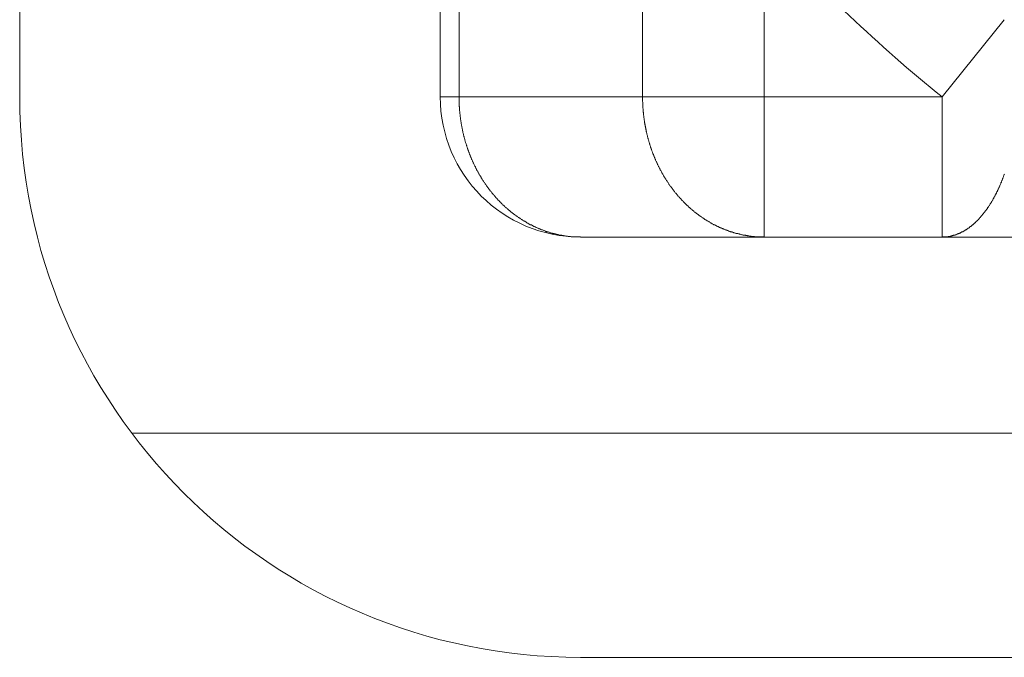
# Model space of a CAD drawing. Units: millimetres. Extents: x -806 to -596, y 432 to 729.
# Drawn here: x -699 to -695, y 619 to 621 of the extents above; entities that cross this region are included whole.
import ezdxf

# ---------------------------------------------------------------- set-up
doc = ezdxf.new("R2010")
doc.units = ezdxf.units.MM
doc.header["$LTSCALE"] = 0.3
doc.layers.add('Linhas', color=7, linetype='Continuous', lineweight=13)

msp = doc.modelspace()

# ---------------------------------------------------------------- linework, layer by layer
at = {"layer": 'Linhas'}
for p, q in [((-698.7822, 620.9652), (-698.7822, 628.9652)), ((-697.2822, 623.7152), (-697.2822, 620.9652)), ((-697.2152, 623.7152), (-697.2152, 620.9652)), ((-696.5605, 620.9652), (-696.5605, 621.572)), ((-696.1275, 620.4652), (-696.1275, 621.572)), ((-695.4917, 620.9652), (-695.2705, 621.241)), ((-697.2822, 620.9652), (-695.4917, 620.9652)), ((-695.4917, 620.4652), (-695.4917, 620.9652)), ((-696.7822, 620.4652), (-693.5322, 620.4652)), ((-698.3822, 619.7652), (-645.1822, 619.7652)), ((-696.7822, 618.9652), (-692.7696, 618.9652))]:
    msp.add_line(p, q, dxfattribs=at)
for points in [[(-696.7822, 620.4654, 0), (-696.7843, 620.4654, 0), (-696.7864, 620.4654, 0), (-696.7885, 620.4654, 0), (-696.7906, 620.4654, 0), (-696.7927, 620.4654, 0), (-696.7947, 620.4654, 0), (-696.7968, 620.4654, 0), (-696.7989, 620.4654, 0), (-696.801, 620.4654, 0), (-696.8031, 620.4654, 0), (-696.8052, 620.4664, 0), (-696.8073, 620.4664, 0), (-696.8094, 620.4664, 0), (-696.8114, 620.4664, 0), (-696.8135, 620.4664, 0), (-696.8156, 620.4664, 0), (-696.8177, 620.4674, 0), (-696.8198, 620.4674, 0), (-696.8219, 620.4674, 0), (-696.8239, 620.4674, 0), (-696.826, 620.4674, 0), (-696.8281, 620.4684, 0), (-696.8302, 620.4684, 0), (-696.8322, 620.4684, 0), (-696.8343, 620.4684, 0), (-696.8364, 620.4694, 0), (-696.8385, 620.4694, 0), (-696.8405, 620.4694, 0), (-696.8426, 620.4704, 0), (-696.8447, 620.4704, 0), (-696.8467, 620.4704, 0), (-696.8488, 620.4714, 0), (-696.8508, 620.4714, 0), (-696.8529, 620.4724, 0), (-696.855, 620.4724, 0), (-696.857, 620.4724, 0), (-696.8591, 620.4734, 0), (-696.8611, 620.4734, 0), (-696.8632, 620.4744, 0), (-696.8652, 620.4744, 0), (-696.8672, 620.4754, 0), (-696.8693, 620.4754, 0), (-696.8713, 620.4764, 0), (-696.8733, 620.4764, 0), (-696.8754, 620.4774, 0), (-696.8774, 620.4774, 0), (-696.8794, 620.4784, 0), (-696.8814, 620.4784, 0), (-696.8835, 620.4794, 0), (-696.8855, 620.4794, 0), (-696.8875, 620.4804, 0), (-696.8895, 620.4804, 0), (-696.8915, 620.4814, 0), (-696.8935, 620.4824, 0), (-696.8955, 620.4824, 0), (-696.8975, 620.4834, 0), (-696.8995, 620.4844, 0), (-696.9015, 620.4844, 0), (-696.9034, 620.4854, 0), (-696.9054, 620.4854, 0), (-696.9074, 620.4864, 0), (-696.9094, 620.4874, 0), (-696.9113, 620.4884, 0), (-696.9133, 620.4884, 0), (-696.9153, 620.4894, 0), (-696.9172, 620.4904, 0), (-696.9192, 620.4904, 0), (-696.9211, 620.4914, 0), (-696.9231, 620.4924, 0), (-696.925, 620.4934, 0), (-696.927, 620.4944, 0), (-696.9289, 620.4944, 0), (-696.9308, 620.4954, 0), (-696.9327, 620.4964, 0), (-696.9347, 620.4974, 0), (-696.9366, 620.4984, 0), (-696.9385, 620.4994, 0), (-696.9404, 620.4994, 0), (-696.9423, 620.5004, 0), (-696.9442, 620.5014, 0), (-696.9461, 620.5024, 0), (-696.948, 620.5034, 0), (-696.9499, 620.5044, 0), (-696.9517, 620.5054, 0), (-696.9536, 620.5064, 0), (-696.9555, 620.5074, 0), (-696.9573, 620.5084, 0), (-696.9592, 620.5084, 0), (-696.9611, 620.5094, 0), (-696.9629, 620.5104, 0), (-696.9647, 620.5114, 0), (-696.9666, 620.5124, 0), (-696.9684, 620.5134, 0), (-696.9703, 620.5144, 0), (-696.9721, 620.5154, 0), (-696.9739, 620.5164, 0), (-696.9757, 620.5184, 0), (-696.9775, 620.5194, 0), (-696.9793, 620.5204, 0), (-696.9811, 620.5214, 0), (-696.9829, 620.5224, 0), (-696.9847, 620.5234, 0), (-696.9865, 620.5244, 0), (-696.9883, 620.5254, 0), (-696.99, 620.5264, 0), (-696.9918, 620.5274, 0), (-696.9936, 620.5284, 0), (-696.9953, 620.5304, 0), (-696.9971, 620.5314, 0), (-696.9988, 620.5324, 0), (-697.0005, 620.5334, 0), (-697.0023, 620.5344, 0), (-697.004, 620.5354, 0), (-697.0057, 620.5374, 0), (-697.0074, 620.5384, 0), (-697.0091, 620.5394, 0), (-697.0108, 620.5404, 0), (-697.0125, 620.5414, 0), (-697.0142, 620.5434, 0), (-697.0159, 620.5444, 0), (-697.0176, 620.5454, 0), (-697.0193, 620.5464, 0), (-697.0209, 620.5484, 0), (-697.0226, 620.5494, 0), (-697.0242, 620.5504, 0), (-697.0259, 620.5514, 0), (-697.0275, 620.5534, 0), (-697.0292, 620.5544, 0), (-697.0308, 620.5554, 0), (-697.0324, 620.5574, 0), (-697.034, 620.5584, 0), (-697.0356, 620.5594, 0), (-697.0372, 620.5614, 0), (-697.0388, 620.5624, 0), (-697.0404, 620.5634, 0), (-697.042, 620.5654, 0), (-697.0436, 620.5664, 0), (-697.0451, 620.5684, 0), (-697.0467, 620.5694, 0), (-697.0483, 620.5704, 0), (-697.0498, 620.5724, 0), (-697.0514, 620.5734, 0), (-697.0529, 620.5754, 0), (-697.0544, 620.5764, 0), (-697.056, 620.5774, 0), (-697.0575, 620.5794, 0), (-697.059, 620.5804, 0), (-697.0605, 620.5824, 0), (-697.062, 620.5834, 0), (-697.0635, 620.5854, 0), (-697.065, 620.5864, 0), (-697.0664, 620.5884, 0), (-697.0679, 620.5894, 0), (-697.0694, 620.5914, 0), (-697.0708, 620.5924, 0), (-697.0723, 620.5944, 0), (-697.0737, 620.5954, 0), (-697.0752, 620.5974, 0), (-697.0766, 620.5984, 0), (-697.078, 620.6004, 0), (-697.0794, 620.6014, 0), (-697.0809, 620.6034, 0), (-697.0823, 620.6044, 0), (-697.0837, 620.6064, 0), (-697.085, 620.6074, 0), (-697.0864, 620.6094, 0), (-697.0878, 620.6114, 0), (-697.0892, 620.6124, 0), (-697.0905, 620.6144, 0), (-697.0919, 620.6154, 0), (-697.0932, 620.6174, 0), (-697.0946, 620.6194, 0), (-697.0959, 620.6204, 0), (-697.0972, 620.6224, 0), (-697.0985, 620.6234, 0), (-697.0999, 620.6254, 0), (-697.1012, 620.6274, 0), (-697.1025, 620.6284, 0), (-697.1038, 620.6304, 0), (-697.105, 620.6324, 0), (-697.1063, 620.6334, 0), (-697.1076, 620.6354, 0), (-697.1088, 620.6374, 0), (-697.1101, 620.6384, 0), (-697.1113, 620.6404, 0), (-697.1126, 620.6424, 0), (-697.1138, 620.6434, 0), (-697.115, 620.6454, 0), (-697.1163, 620.6474, 0), (-697.1175, 620.6484, 0), (-697.1187, 620.6504, 0), (-697.1199, 620.6524, 0), (-697.1211, 620.6544, 0), (-697.1222, 620.6554, 0), (-697.1234, 620.6574, 0), (-697.1246, 620.6594, 0), (-697.1257, 620.6604, 0), (-697.1269, 620.6624, 0), (-697.128, 620.6644, 0), (-697.1292, 620.6664, 0), (-697.1303, 620.6674, 0), (-697.1314, 620.6694, 0), (-697.1326, 620.6714, 0), (-697.1337, 620.6734, 0), (-697.1348, 620.6754, 0), (-697.1359, 620.6764, 0), (-697.1369, 620.6784, 0), (-697.138, 620.6804, 0), (-697.1391, 620.6824, 0), (-697.1402, 620.6834, 0), (-697.1412, 620.6854, 0), (-697.1423, 620.6874, 0), (-697.1433, 620.6894, 0), (-697.1444, 620.6914, 0), (-697.1454, 620.6934, 0), (-697.1464, 620.6944, 0), (-697.1474, 620.6964, 0), (-697.1484, 620.6984, 0), (-697.1494, 620.7004, 0), (-697.1504, 620.7024, 0), (-697.1514, 620.7044, 0), (-697.1524, 620.7054, 0), (-697.1533, 620.7074, 0), (-697.1543, 620.7094, 0), (-697.1553, 620.7114, 0), (-697.1562, 620.7134, 0), (-697.1571, 620.7154, 0), (-697.1581, 620.7174, 0), (-697.159, 620.7184, 0), (-697.1599, 620.7204, 0), (-697.1608, 620.7224, 0), (-697.1617, 620.7244, 0), (-697.1626, 620.7264, 0), (-697.1635, 620.7284, 0), (-697.1644, 620.7304, 0), (-697.1653, 620.7324, 0), (-697.1661, 620.7344, 0), (-697.167, 620.7354, 0), (-697.1678, 620.7374, 0), (-697.1687, 620.7394, 0), (-697.1695, 620.7414, 0), (-697.1703, 620.7434, 0), (-697.1711, 620.7454, 0), (-697.172, 620.7474, 0), (-697.1728, 620.7494, 0), (-697.1736, 620.7514, 0), (-697.1744, 620.7534, 0), (-697.1751, 620.7554, 0), (-697.1759, 620.7574, 0), (-697.1767, 620.7594, 0), (-697.1774, 620.7614, 0), (-697.1782, 620.7624, 0), (-697.1789, 620.7644, 0), (-697.1797, 620.7664, 0), (-697.1804, 620.7684, 0), (-697.1811, 620.7704, 0), (-697.1818, 620.7724, 0), (-697.1825, 620.7744, 0), (-697.1832, 620.7764, 0), (-697.1839, 620.7784, 0), (-697.1846, 620.7804, 0), (-697.1853, 620.7824, 0), (-697.186, 620.7844, 0), (-697.1866, 620.7864, 0), (-697.1873, 620.7884, 0), (-697.1879, 620.7904, 0), (-697.1886, 620.7924, 0), (-697.1892, 620.7944, 0), (-697.1898, 620.7964, 0), (-697.1904, 620.7984, 0), (-697.191, 620.8004, 0), (-697.1916, 620.8024, 0), (-697.1922, 620.8044, 0), (-697.1928, 620.8064, 0), (-697.1934, 620.8084, 0), (-697.194, 620.8104, 0), (-697.1945, 620.8124, 0), (-697.1951, 620.8144, 0), (-697.1956, 620.8164, 0), (-697.1962, 620.8184, 0), (-697.1967, 620.8204, 0), (-697.1972, 620.8224, 0), (-697.1978, 620.8244, 0), (-697.1983, 620.8264, 0), (-697.1988, 620.8284, 0), (-697.1993, 620.8304, 0), (-697.1997, 620.8324, 0), (-697.2002, 620.8344, 0), (-697.2007, 620.8364, 0), (-697.2012, 620.8384, 0), (-697.2016, 620.8404, 0), (-697.2021, 620.8424, 0), (-697.2025, 620.8454, 0), (-697.2029, 620.8474, 0), (-697.2034, 620.8494, 0), (-697.2038, 620.8514, 0), (-697.2042, 620.8534, 0), (-697.2046, 620.8554, 0), (-697.205, 620.8574, 0), (-697.2054, 620.8594, 0), (-697.2058, 620.8614, 0), (-697.2062, 620.8634, 0), (-697.2065, 620.8654, 0), (-697.2069, 620.8674, 0), (-697.2072, 620.8694, 0), (-697.2076, 620.8714, 0), (-697.2079, 620.8734, 0), (-697.2082, 620.8754, 0), (-697.2086, 620.8774, 0), (-697.2089, 620.8794, 0), (-697.2092, 620.8824, 0), (-697.2095, 620.8844, 0), (-697.2098, 620.8864, 0), (-697.2101, 620.8884, 0), (-697.2103, 620.8904, 0), (-697.2106, 620.8924, 0), (-697.2109, 620.8944, 0), (-697.2111, 620.8964, 0), (-697.2114, 620.8984, 0), (-697.2116, 620.9004, 0), (-697.2118, 620.9024, 0), (-697.2121, 620.9044, 0), (-697.2123, 620.9064, 0), (-697.2125, 620.9094, 0), (-697.2127, 620.9114, 0), (-697.2129, 620.9134, 0), (-697.2131, 620.9154, 0), (-697.2132, 620.9174, 0), (-697.2134, 620.9194, 0), (-697.2136, 620.9214, 0), (-697.2137, 620.9234, 0), (-697.2139, 620.9254, 0), (-697.214, 620.9274, 0), (-697.2141, 620.9294, 0), (-697.2143, 620.9314, 0), (-697.2144, 620.9344, 0), (-697.2145, 620.9364, 0), (-697.2146, 620.9384, 0), (-697.2147, 620.9404, 0), (-697.2148, 620.9424, 0), (-697.2149, 620.9444, 0), (-697.2149, 620.9464, 0), (-697.215, 620.9484, 0), (-697.215, 620.9504, 0), (-697.2151, 620.9524, 0), (-697.2151, 620.9544, 0), (-697.2152, 620.9564, 0), (-697.2152, 620.9594, 0), (-697.2152, 620.9614, 0), (-697.2152, 620.9634, 0), (-697.2152, 620.9654, 0)], [(-696.1275, 620.4654, 0), (-696.1296, 620.4654, 0), (-696.1317, 620.4654, 0), (-696.1338, 620.4654, 0), (-696.1359, 620.4654, 0), (-696.138, 620.4654, 0), (-696.14, 620.4654, 0), (-696.1421, 620.4654, 0), (-696.1442, 620.4654, 0), (-696.1463, 620.4654, 0), (-696.1484, 620.4654, 0), (-696.1505, 620.4664, 0), (-696.1526, 620.4664, 0), (-696.1547, 620.4664, 0), (-696.1567, 620.4664, 0), (-696.1588, 620.4664, 0), (-696.1609, 620.4664, 0), (-696.163, 620.4674, 0), (-696.1651, 620.4674, 0), (-696.1672, 620.4674, 0), (-696.1692, 620.4674, 0), (-696.1713, 620.4674, 0), (-696.1734, 620.4684, 0), (-696.1755, 620.4684, 0), (-696.1775, 620.4684, 0), (-696.1796, 620.4684, 0), (-696.1817, 620.4694, 0), (-696.1838, 620.4694, 0), (-696.1858, 620.4694, 0), (-696.1879, 620.4704, 0), (-696.19, 620.4704, 0), (-696.192, 620.4704, 0), (-696.1941, 620.4714, 0), (-696.1961, 620.4714, 0), (-696.1982, 620.4724, 0), (-696.2003, 620.4724, 0), (-696.2023, 620.4724, 0), (-696.2044, 620.4734, 0), (-696.2064, 620.4734, 0), (-696.2085, 620.4744, 0), (-696.2105, 620.4744, 0), (-696.2125, 620.4754, 0), (-696.2146, 620.4754, 0), (-696.2166, 620.4764, 0), (-696.2186, 620.4764, 0), (-696.2207, 620.4774, 0), (-696.2227, 620.4774, 0), (-696.2247, 620.4784, 0), (-696.2267, 620.4784, 0), (-696.2288, 620.4794, 0), (-696.2308, 620.4794, 0), (-696.2328, 620.4804, 0), (-696.2348, 620.4804, 0), (-696.2368, 620.4814, 0), (-696.2388, 620.4824, 0), (-696.2408, 620.4824, 0), (-696.2428, 620.4834, 0), (-696.2448, 620.4844, 0), (-696.2468, 620.4844, 0), (-696.2487, 620.4854, 0), (-696.2507, 620.4854, 0), (-696.2527, 620.4864, 0), (-696.2547, 620.4874, 0), (-696.2566, 620.4884, 0), (-696.2586, 620.4884, 0), (-696.2606, 620.4894, 0), (-696.2625, 620.4904, 0), (-696.2645, 620.4904, 0), (-696.2664, 620.4914, 0), (-696.2684, 620.4924, 0), (-696.2703, 620.4934, 0), (-696.2722, 620.4944, 0), (-696.2742, 620.4944, 0), (-696.2761, 620.4954, 0), (-696.278, 620.4964, 0), (-696.28, 620.4974, 0), (-696.2819, 620.4984, 0), (-696.2838, 620.4994, 0), (-696.2857, 620.4994, 0), (-696.2876, 620.5004, 0), (-696.2895, 620.5014, 0), (-696.2914, 620.5024, 0), (-696.2933, 620.5034, 0), (-696.2952, 620.5044, 0), (-696.297, 620.5054, 0), (-696.2989, 620.5064, 0), (-696.3008, 620.5074, 0), (-696.3026, 620.5084, 0), (-696.3045, 620.5084, 0), (-696.3064, 620.5094, 0), (-696.3082, 620.5104, 0), (-696.31, 620.5114, 0), (-696.3119, 620.5124, 0), (-696.3137, 620.5134, 0), (-696.3156, 620.5144, 0), (-696.3174, 620.5154, 0), (-696.3192, 620.5164, 0), (-696.321, 620.5184, 0), (-696.3228, 620.5194, 0), (-696.3246, 620.5204, 0), (-696.3264, 620.5214, 0), (-696.3282, 620.5224, 0), (-696.33, 620.5234, 0), (-696.3318, 620.5244, 0), (-696.3336, 620.5254, 0), (-696.3353, 620.5264, 0), (-696.3371, 620.5274, 0), (-696.3389, 620.5284, 0), (-696.3406, 620.5304, 0), (-696.3424, 620.5314, 0), (-696.3441, 620.5324, 0), (-696.3458, 620.5334, 0), (-696.3476, 620.5344, 0), (-696.3493, 620.5354, 0), (-696.351, 620.5374, 0), (-696.3527, 620.5384, 0), (-696.3544, 620.5394, 0), (-696.3561, 620.5404, 0), (-696.3578, 620.5414, 0), (-696.3595, 620.5434, 0), (-696.3612, 620.5444, 0), (-696.3629, 620.5454, 0), (-696.3646, 620.5464, 0), (-696.3662, 620.5484, 0), (-696.3679, 620.5494, 0), (-696.3695, 620.5504, 0), (-696.3712, 620.5514, 0), (-696.3728, 620.5534, 0), (-696.3745, 620.5544, 0), (-696.3761, 620.5554, 0), (-696.3777, 620.5574, 0), (-696.3793, 620.5584, 0), (-696.3809, 620.5594, 0), (-696.3825, 620.5614, 0), (-696.3841, 620.5624, 0), (-696.3857, 620.5634, 0), (-696.3873, 620.5654, 0), (-696.3889, 620.5664, 0), (-696.3904, 620.5684, 0), (-696.392, 620.5694, 0), (-696.3936, 620.5704, 0), (-696.3951, 620.5724, 0), (-696.3967, 620.5734, 0), (-696.3982, 620.5754, 0), (-696.3997, 620.5764, 0), (-696.4013, 620.5774, 0), (-696.4028, 620.5794, 0), (-696.4043, 620.5804, 0), (-696.4058, 620.5824, 0), (-696.4073, 620.5834, 0), (-696.4088, 620.5854, 0), (-696.4103, 620.5864, 0), (-696.4117, 620.5884, 0), (-696.4132, 620.5894, 0), (-696.4147, 620.5914, 0), (-696.4161, 620.5924, 0), (-696.4176, 620.5944, 0), (-696.419, 620.5954, 0), (-696.4205, 620.5974, 0), (-696.4219, 620.5984, 0), (-696.4233, 620.6004, 0), (-696.4247, 620.6014, 0), (-696.4262, 620.6034, 0), (-696.4276, 620.6044, 0), (-696.429, 620.6064, 0), (-696.4303, 620.6074, 0), (-696.4317, 620.6094, 0), (-696.4331, 620.6114, 0), (-696.4345, 620.6124, 0), (-696.4358, 620.6144, 0), (-696.4372, 620.6154, 0), (-696.4385, 620.6174, 0), (-696.4399, 620.6194, 0), (-696.4412, 620.6204, 0), (-696.4425, 620.6224, 0), (-696.4438, 620.6234, 0), (-696.4452, 620.6254, 0), (-696.4465, 620.6274, 0), (-696.4478, 620.6284, 0), (-696.449, 620.6304, 0), (-696.4503, 620.6324, 0), (-696.4516, 620.6334, 0), (-696.4529, 620.6354, 0), (-696.4541, 620.6374, 0), (-696.4554, 620.6384, 0), (-696.4566, 620.6404, 0), (-696.4579, 620.6424, 0), (-696.4591, 620.6434, 0), (-696.4603, 620.6454, 0), (-696.4616, 620.6474, 0), (-696.4628, 620.6484, 0), (-696.464, 620.6504, 0), (-696.4652, 620.6524, 0), (-696.4664, 620.6544, 0), (-696.4675, 620.6554, 0), (-696.4687, 620.6574, 0), (-696.4699, 620.6594, 0), (-696.471, 620.6604, 0), (-696.4722, 620.6624, 0), (-696.4733, 620.6644, 0), (-696.4745, 620.6664, 0), (-696.4756, 620.6674, 0), (-696.4767, 620.6694, 0), (-696.4779, 620.6714, 0), (-696.479, 620.6734, 0), (-696.4801, 620.6754, 0), (-696.4812, 620.6764, 0), (-696.4822, 620.6784, 0), (-696.4833, 620.6804, 0), (-696.4844, 620.6824, 0), (-696.4855, 620.6834, 0), (-696.4865, 620.6854, 0), (-696.4876, 620.6874, 0), (-696.4886, 620.6894, 0), (-696.4897, 620.6914, 0), (-696.4907, 620.6934, 0), (-696.4917, 620.6944, 0), (-696.4927, 620.6964, 0), (-696.4937, 620.6984, 0), (-696.4947, 620.7004, 0), (-696.4957, 620.7024, 0), (-696.4967, 620.7044, 0), (-696.4977, 620.7054, 0), (-696.4986, 620.7074, 0), (-696.4996, 620.7094, 0), (-696.5006, 620.7114, 0), (-696.5015, 620.7134, 0), (-696.5024, 620.7154, 0), (-696.5034, 620.7174, 0), (-696.5043, 620.7184, 0), (-696.5052, 620.7204, 0), (-696.5061, 620.7224, 0), (-696.507, 620.7244, 0), (-696.5079, 620.7264, 0), (-696.5088, 620.7284, 0), (-696.5097, 620.7304, 0), (-696.5106, 620.7324, 0), (-696.5114, 620.7344, 0), (-696.5123, 620.7354, 0), (-696.5131, 620.7374, 0), (-696.514, 620.7394, 0), (-696.5148, 620.7414, 0), (-696.5156, 620.7434, 0), (-696.5164, 620.7454, 0), (-696.5173, 620.7474, 0), (-696.5181, 620.7494, 0), (-696.5189, 620.7514, 0), (-696.5197, 620.7534, 0), (-696.5204, 620.7554, 0), (-696.5212, 620.7574, 0), (-696.522, 620.7594, 0), (-696.5227, 620.7614, 0), (-696.5235, 620.7624, 0), (-696.5242, 620.7644, 0), (-696.525, 620.7664, 0), (-696.5257, 620.7684, 0), (-696.5264, 620.7704, 0), (-696.5271, 620.7724, 0), (-696.5278, 620.7744, 0), (-696.5285, 620.7764, 0), (-696.5292, 620.7784, 0), (-696.5299, 620.7804, 0), (-696.5306, 620.7824, 0), (-696.5313, 620.7844, 0), (-696.5319, 620.7864, 0), (-696.5326, 620.7884, 0), (-696.5332, 620.7904, 0), (-696.5339, 620.7924, 0), (-696.5345, 620.7944, 0), (-696.5351, 620.7964, 0), (-696.5357, 620.7984, 0), (-696.5363, 620.8004, 0), (-696.5369, 620.8024, 0), (-696.5375, 620.8044, 0), (-696.5381, 620.8064, 0), (-696.5387, 620.8084, 0), (-696.5393, 620.8104, 0), (-696.5398, 620.8124, 0), (-696.5404, 620.8144, 0), (-696.5409, 620.8164, 0), (-696.5415, 620.8184, 0), (-696.542, 620.8204, 0), (-696.5425, 620.8224, 0), (-696.543, 620.8244, 0), (-696.5436, 620.8264, 0), (-696.5441, 620.8284, 0), (-696.5446, 620.8304, 0), (-696.545, 620.8324, 0), (-696.5455, 620.8344, 0), (-696.546, 620.8364, 0), (-696.5465, 620.8384, 0), (-696.5469, 620.8404, 0), (-696.5474, 620.8424, 0), (-696.5478, 620.8454, 0), (-696.5482, 620.8474, 0), (-696.5487, 620.8494, 0), (-696.5491, 620.8514, 0), (-696.5495, 620.8534, 0), (-696.5499, 620.8554, 0), (-696.5503, 620.8574, 0), (-696.5507, 620.8594, 0), (-696.5511, 620.8614, 0), (-696.5515, 620.8634, 0), (-696.5518, 620.8654, 0), (-696.5522, 620.8674, 0), (-696.5525, 620.8694, 0), (-696.5529, 620.8714, 0), (-696.5532, 620.8734, 0), (-696.5535, 620.8754, 0), (-696.5539, 620.8774, 0), (-696.5542, 620.8794, 0), (-696.5545, 620.8824, 0), (-696.5548, 620.8844, 0), (-696.5551, 620.8864, 0), (-696.5554, 620.8884, 0), (-696.5556, 620.8904, 0), (-696.5559, 620.8924, 0), (-696.5562, 620.8944, 0), (-696.5564, 620.8964, 0), (-696.5567, 620.8984, 0), (-696.5569, 620.9004, 0), (-696.5571, 620.9024, 0), (-696.5574, 620.9044, 0), (-696.5576, 620.9064, 0), (-696.5578, 620.9094, 0), (-696.558, 620.9114, 0), (-696.5582, 620.9134, 0), (-696.5584, 620.9154, 0), (-696.5585, 620.9174, 0), (-696.5587, 620.9194, 0), (-696.5589, 620.9214, 0), (-696.559, 620.9234, 0), (-696.5592, 620.9254, 0), (-696.5593, 620.9274, 0), (-696.5594, 620.9294, 0), (-696.5596, 620.9314, 0), (-696.5597, 620.9344, 0), (-696.5598, 620.9364, 0), (-696.5599, 620.9384, 0), (-696.56, 620.9404, 0), (-696.5601, 620.9424, 0), (-696.5602, 620.9444, 0), (-696.5602, 620.9464, 0), (-696.5603, 620.9484, 0), (-696.5603, 620.9504, 0), (-696.5604, 620.9524, 0), (-696.5604, 620.9544, 0), (-696.5605, 620.9564, 0), (-696.5605, 620.9594, 0), (-696.5605, 620.9614, 0), (-696.5605, 620.9634, 0), (-696.5605, 620.9654, 0)], [(-695.4917, 620.4654, 0), (-695.4898, 620.4654, 0), (-695.488, 620.4654, 0), (-695.4861, 620.4654, 0), (-695.4842, 620.4654, 0), (-695.4824, 620.4654, 0), (-695.4805, 620.4654, 0), (-695.4786, 620.4654, 0), (-695.4768, 620.4664, 0), (-695.4749, 620.4664, 0), (-695.473, 620.4664, 0), (-695.4712, 620.4664, 0), (-695.4693, 620.4674, 0), (-695.4675, 620.4674, 0), (-695.4656, 620.4674, 0), (-695.4638, 620.4684, 0), (-695.462, 620.4684, 0), (-695.4601, 620.4684, 0), (-695.4583, 620.4694, 0), (-695.4565, 620.4694, 0), (-695.4547, 620.4704, 0), (-695.4529, 620.4704, 0), (-695.4511, 620.4714, 0), (-695.4493, 620.4714, 0), (-695.4475, 620.4724, 0), (-695.4457, 620.4724, 0), (-695.4439, 620.4734, 0), (-695.4422, 620.4744, 0), (-695.4404, 620.4744, 0), (-695.4387, 620.4754, 0), (-695.4369, 620.4764, 0), (-695.4352, 620.4764, 0), (-695.4335, 620.4774, 0), (-695.4317, 620.4784, 0), (-695.43, 620.4794, 0), (-695.4283, 620.4794, 0), (-695.4266, 620.4804, 0), (-695.4249, 620.4814, 0), (-695.4233, 620.4824, 0), (-695.4216, 620.4834, 0), (-695.4199, 620.4834, 0), (-695.4183, 620.4844, 0), (-695.4166, 620.4854, 0), (-695.415, 620.4864, 0), (-695.4134, 620.4874, 0), (-695.4118, 620.4884, 0), (-695.4102, 620.4894, 0), (-695.4086, 620.4904, 0), (-695.407, 620.4914, 0), (-695.4054, 620.4924, 0), (-695.4039, 620.4934, 0), (-695.4023, 620.4944, 0), (-695.4008, 620.4954, 0), (-695.3992, 620.4964, 0), (-695.3977, 620.4974, 0), (-695.3962, 620.4984, 0), (-695.3947, 620.4994, 0), (-695.3932, 620.5014, 0), (-695.3917, 620.5024, 0), (-695.3902, 620.5034, 0), (-695.3887, 620.5044, 0), (-695.3873, 620.5054, 0), (-695.3858, 620.5064, 0), (-695.3844, 620.5084, 0), (-695.383, 620.5094, 0), (-695.3815, 620.5104, 0), (-695.3801, 620.5114, 0), (-695.3787, 620.5124, 0), (-695.3773, 620.5144, 0), (-695.3759, 620.5154, 0), (-695.3746, 620.5164, 0), (-695.3732, 620.5174, 0), (-695.3718, 620.5194, 0), (-695.3705, 620.5204, 0), (-695.3692, 620.5214, 0), (-695.3678, 620.5234, 0), (-695.3665, 620.5244, 0), (-695.3652, 620.5254, 0), (-695.3639, 620.5274, 0), (-695.3626, 620.5284, 0), (-695.3613, 620.5294, 0), (-695.36, 620.5314, 0), (-695.3588, 620.5324, 0), (-695.3575, 620.5344, 0), (-695.3563, 620.5354, 0), (-695.355, 620.5364, 0), (-695.3538, 620.5384, 0), (-695.3526, 620.5394, 0), (-695.3513, 620.5414, 0), (-695.3501, 620.5424, 0), (-695.3489, 620.5434, 0), (-695.3477, 620.5454, 0), (-695.3466, 620.5464, 0), (-695.3454, 620.5484, 0), (-695.3442, 620.5494, 0), (-695.3431, 620.5514, 0), (-695.3419, 620.5524, 0), (-695.3408, 620.5544, 0), (-695.3396, 620.5554, 0), (-695.3385, 620.5574, 0), (-695.3374, 620.5584, 0), (-695.3363, 620.5604, 0), (-695.3352, 620.5614, 0), (-695.3341, 620.5634, 0), (-695.333, 620.5644, 0), (-695.3319, 620.5664, 0), (-695.3308, 620.5674, 0), (-695.3298, 620.5694, 0), (-695.3287, 620.5704, 0), (-695.3276, 620.5724, 0), (-695.3266, 620.5734, 0), (-695.3256, 620.5754, 0), (-695.3245, 620.5774, 0), (-695.3235, 620.5784, 0), (-695.3225, 620.5804, 0), (-695.3215, 620.5814, 0), (-695.3205, 620.5834, 0), (-695.3195, 620.5844, 0), (-695.3185, 620.5864, 0), (-695.3175, 620.5884, 0), (-695.3166, 620.5894, 0), (-695.3156, 620.5914, 0), (-695.3146, 620.5924, 0), (-695.3137, 620.5944, 0), (-695.3127, 620.5964, 0), (-695.3118, 620.5974, 0), (-695.3109, 620.5994, 0), (-695.31, 620.6014, 0), (-695.309, 620.6024, 0), (-695.3081, 620.6044, 0), (-695.3072, 620.6064, 0), (-695.3063, 620.6074, 0), (-695.3054, 620.6094, 0), (-695.3046, 620.6104, 0), (-695.3037, 620.6124, 0), (-695.3028, 620.6144, 0), (-695.3019, 620.6154, 0), (-695.3011, 620.6174, 0), (-695.3002, 620.6194, 0), (-695.2994, 620.6204, 0), (-695.2985, 620.6224, 0), (-695.2977, 620.6244, 0), (-695.2969, 620.6264, 0), (-695.2961, 620.6274, 0), (-695.2952, 620.6294, 0), (-695.2944, 620.6314, 0), (-695.2936, 620.6324, 0), (-695.2928, 620.6344, 0), (-695.292, 620.6364, 0), (-695.2913, 620.6374, 0), (-695.2905, 620.6394, 0), (-695.2897, 620.6414, 0), (-695.2889, 620.6424, 0), (-695.2882, 620.6444, 0), (-695.2874, 620.6464, 0), (-695.2867, 620.6484, 0), (-695.2859, 620.6494, 0), (-695.2852, 620.6514, 0), (-695.2844, 620.6534, 0), (-695.2837, 620.6544, 0), (-695.283, 620.6564, 0), (-695.2823, 620.6584, 0), (-695.2816, 620.6604, 0), (-695.2809, 620.6614, 0), (-695.2802, 620.6634, 0), (-695.2795, 620.6654, 0), (-695.2788, 620.6674, 0), (-695.2781, 620.6684, 0), (-695.2774, 620.6704, 0), (-695.2767, 620.6724, 0), (-695.2761, 620.6744, 0), (-695.2754, 620.6754, 0), (-695.2748, 620.6774, 0), (-695.2741, 620.6794, 0), (-695.2735, 620.6814, 0), (-695.2728, 620.6824, 0), (-695.2722, 620.6844, 0), (-695.2716, 620.6864, 0), (-695.2709, 620.6884, 0), (-695.2703, 620.6894, 0)]]:
    msp.add_polyline3d(points, dxfattribs=at)
for centre, radius, start, end in [((-692.2822, 624.9652), 5.1284, 221.4269, 231.2575), ((-696.7822, 620.9652), 2, 180, 270), ((-696.7822, 620.9652), 0.5, 180, 270)]:
    msp.add_arc(centre, radius, start, end, dxfattribs=at)

doc.saveas('drawing.dxf')
